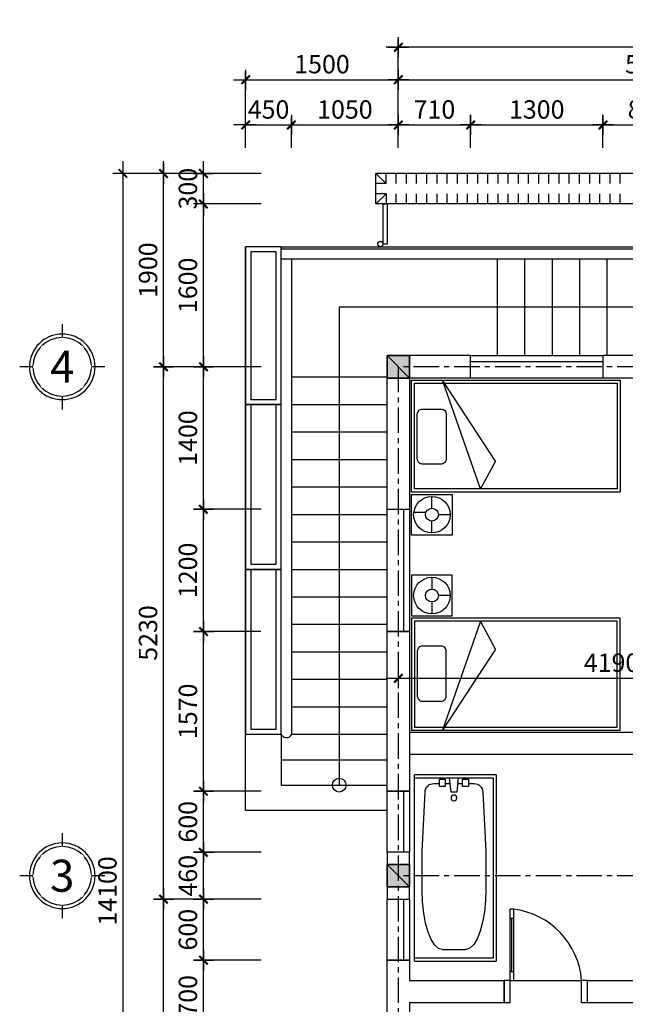
# Model space of a CAD drawing. Units: millimetres. Extents: x 1120217 to 1747643, y -830547 to -582871.
# Drawn here: x 1296365 to 1302315, y -677421 to -667747 of the extents above; entities that cross this region are included whole.
import ezdxf
from ezdxf.enums import TextEntityAlignment as Align

# ---------------------------------------------------------------- set-up
doc = ezdxf.new("R2010")
doc.units = ezdxf.units.MM
doc.header["$MEASUREMENT"] = 0
doc.linetypes.add('CENTER', pattern=[2, 1.25, -0.25, 0.25, -0.25])
doc.linetypes.add('DOT', pattern=[0.25, 0, -0.25])
doc.layers.get('Defpoints').update_dxf_attribs({"color": 197})
for name, color, linetype in [('Cua', 25, 'Continuous'), ('Dim', 250, 'Continuous'), ('DUONG BAO', 2, 'Continuous'), ('Kyhieu', 26, 'Continuous'), ('Manh', 251, 'Continuous'), ('Noithat', 165, 'Continuous'), ('Text', 33, 'Continuous'), ('Thay', 145, 'Continuous'), ('Truc', 249, 'Continuous'), ('TUONG', 2, 'Continuous'), ('Wall', 7, 'Continuous')]:
    doc.layers.add(name, color=color, linetype=linetype)
doc.styles.add('Dim', font='swissc.ttf')
doc.styles.add('VnArialH', font='txt')
doc.styles.add('VnavantHB', font='txt')
doc.dimstyles.new('100', dxfattribs={"dimtxt": 180, "dimasz": 120, "dimexe": 80, "dimexo": 150, "dimgap": 60, "dimtad": 1, "dimdec": 0, "dimzin": 0, "dimdsep": 46, "dimtxsty": 'Dim', "dimblk1": 'ARCHTICK', "dimblk2": 'ARCHTICK', "dimsah": 1, "dimcen": 5, "dimdle": 120, "dimclrd": 256, "dimclre": 256, "dimclrt": 33, "dimadec": 0, "dimazin": 0, "dimtfac": 1, "dimtdec": 0, "dimtix": 1, "dimtmove": 2, "dimatfit": 3, "dimldrblk": 'DOT', "dimfxl": 0, "dimtolj": 1, "dimtzin": 0, "dimlwd": -1, "dimlwe": -1, "dimarcsym": 0})

# ---------------------------------------------------------------- blocks, each defined once
blk = doc.blocks.new('A$C1F227E61')
at = {"layer": 'Noithat', "linetype": 'Continuous'}
for p, q in [((1700, 811.7), (-130, 811.7)), ((-130, 10), (-130, 811.7)), ((-101.7, 811.7, 510), (-101.7, 38.3, 510)), ((1671.7, 38.3, 510), (1671.7, 811.7, 510)), ((1700, 811.7), (1700, 10)), ((623.3, 736.7), (40, 708.3)), ((991.7, 736.7), (623.3, 736.7)), ((1005.8, 736.7), (991.7, 736.6)), ((1005.8, 736.7, 510), (991.7, 736.6, 510)), ((991.7, 736.6), (991.7, 736.6, 510)), ((1005.8, 736.7), (1005.8, 736.7, 510)), ((1119.1, 732.9), (1005.8, 736.7)), ((1119.1, 732.9, 510), (1005.8, 736.7, 510)), ((1119.1, 732.9), (1119.1, 732.9, 510)), ((1228.1, 721.6), (1119.1, 732.9)), ((1228.1, 721.6, 510), (1119.1, 732.9, 510)), ((1228.1, 721.6), (1228.1, 721.6, 510)), ((1328.5, 703.2), (1228.1, 721.6)), ((1328.5, 703.2, 510), (1228.1, 721.6, 510)), ((1328.5, 703.2), (1328.5, 703.2, 510)), ((1416.5, 678.6), (1328.5, 703.2)), ((1416.5, 678.6, 510), (1328.5, 703.2, 510)), ((1416.5, 678.6), (1416.5, 678.6, 510)), ((1488.8, 648.5), (1416.5, 678.6)), ((1488.8, 648.5, 510), (1416.5, 678.6, 510)), ((-45, 623.3), (-45, 566.7)), ((1488.8, 648.5), (1488.8, 648.5, 510)), ((1542.5, 614.2), (1488.8, 648.5)), ((1542.5, 614.2, 510), (1488.8, 648.5, 510)), ((1542.5, 614.2), (1542.5, 614.2, 510)), ((1575.5, 577), (1542.5, 614.2)), ((1575.5, 577, 510), (1542.5, 614.2, 510)), ((-87.5, 566.7, 510), (-87.5, 510, 510)), ((-16.7, 566.7, 510), (-87.5, 566.7, 510)), ((-87.5, 510, 510), (-16.7, 510, 510)), ((-45, 510), (-45, 461.8)), ((-16.7, 510, 510), (-16.7, 566.7, 510)), ((1575.5, 577), (1575.5, 577, 510)), ((1586.7, 538.3), (1575.5, 577)), ((1586.7, 538.3, 510), (1575.5, 577, 510)), ((1586.7, 538.3), (1586.7, 538.3, 510)), ((1586.7, 538.3), (1586.7, 311.7)), ((40, 453.3, 510), (-101.7, 467.5, 510)), ((-101.7, 382.5, 510), (40, 396.7, 510)), ((-45, 388.2), (-45, 340)), ((40, 396.7, 510), (40, 453.3, 510)), ((-87.5, 340, 510), (-87.5, 283.3, 510)), ((-16.7, 340, 510), (-87.5, 340, 510)), ((-16.7, 283.3, 510), (-16.7, 340, 510)), ((1572.6, 268.2), (1586.5, 306.8)), ((1572.6, 268.2, 510), (1586.5, 306.8, 510)), ((1586.5, 306.8), (1586.7, 311.7)), ((1586.5, 306.8, 510), (1586.7, 311.7, 510)), ((1586.5, 306.8), (1586.5, 306.8, 510)), ((1586.7, 311.7), (1586.7, 311.7, 510)), ((-87.5, 283.3, 510), (-16.7, 283.3, 510)), ((-45, 283.3), (-45, 226.7)), ((1406.4, 168), (1480.8, 197.5)), ((1406.4, 168, 510), (1480.8, 197.5, 510)), ((1480.8, 197.5), (1536.9, 231.3)), ((1480.8, 197.5, 510), (1536.9, 231.3, 510)), ((1480.8, 197.5), (1480.8, 197.5, 510)), ((1536.9, 231.3), (1572.6, 268.2)), ((1536.9, 231.3, 510), (1572.6, 268.2, 510)), ((1536.9, 231.3), (1536.9, 231.3, 510)), ((1572.6, 268.2), (1572.6, 268.2, 510)), ((40, 141.7), (623.3, 113.3)), ((623.3, 113.3), (991.7, 113.3)), ((991.7, 113.4), (1105.2, 116.3)), ((991.7, 113.4, 510), (1105.2, 116.3, 510)), ((991.7, 113.4), (991.7, 113.4, 510)), ((1105.2, 116.3), (1215, 126.6)), ((1105.2, 116.3, 510), (1215, 126.6, 510)), ((1105.2, 116.3), (1105.2, 116.3, 510)), ((1215, 126.6), (1316.7, 144.1)), ((1215, 126.6, 510), (1316.7, 144.1, 510)), ((1215, 126.6), (1215, 126.6, 510)), ((1316.7, 144.1), (1406.4, 168)), ((1316.7, 144.1, 510), (1406.4, 168, 510)), ((1316.7, 144.1), (1316.7, 144.1, 510)), ((1406.4, 168), (1406.4, 168, 510)), ((-130, 10), (1700, 10)), ((-101.7, 38.3, 510), (1671.7, 38.3, 510))]:
    blk.add_line(p, q, dxfattribs=at)
blk.add_circle((96.7, 425), 28.3, dxfattribs=at)
for centre, start, end in [((40, 623.3), 90, 180), ((40, 226.7), 180, 270)]:
    blk.add_arc(centre, 85, start, end, dxfattribs=at)
blk = doc.blocks.new('123')
for p, q in [((1306687.2, -672734.1), (1306747.2, -672734.1)), ((1306747.2, -672734.1), (1306747.2, -672954.1)), ((1307447.2, -672734.1), (1307507.2, -672734.1)), ((1307447.2, -672734.1), (1307447.2, -672954.1)), ((1306687.2, -672954.1), (1306747.2, -672954.1)), ((1307447.2, -672954.1), (1307416, -672954.1)), ((1307416, -673654.1), (1307416, -672954.1)), ((1307447.2, -672954.1), (1307507.2, -672954.1)), ((1307447.2, -672954.1), (1307447.2, -673654.1)), ((1307447.2, -673043), (1307416, -673043)), ((1307431.6, -673043), (1307431.6, -673565.1)), ((1307447.2, -673565.1), (1307416, -673565.1)), ((1307416, -673654.1), (1307447.2, -673654.1))]:
    blk.add_line(p, q)
at = {"linetype": 'Continuous'}
for p, q in [((1306687.2, -672734.1), (1306687.2, -672954.1)), ((1307507.2, -672734.1), (1307507.2, -672954.1))]:
    blk.add_line(p, q, dxfattribs=at)
blk.add_arc((1307506.4, -672898.2), 761.2, 184.20704, 263.18145)
blk = doc.blocks.new('_ArchTick')
at = {"color": 8}
for p, q in [((0, -0.82), (0, 0.82)), ((0.861, 0), (-0.861, 0))]:
    blk.add_line(p, q, dxfattribs=at)
at = {"color": 9, "linetype": 'ByBlock', "const_width": 0.17}
blk.add_lwpolyline([(-0.348, -0.348), (0.348, 0.349)], dxfattribs=at)
blk = doc.blocks.new('*D159')
at = {"layer": 'Defpoints', "color": 0, "transparency": 16777216}
for p in [(1298169.7, -672557.2), (1298887.9, -672557.2), (1298884.7, -673757.2)]:
    blk.add_point(p, dxfattribs=at)
at = {"layer": 'Dim', "transparency": 16777216}
for p, q in [((1298169.7, -673877.2), (1298169.7, -672437.2)), ((1298737.9, -672557.2), (1298089.7, -672557.2)), ((1298734.7, -673757.2), (1298089.7, -673757.2))]:
    blk.add_line(p, q, dxfattribs=at)
at = {"layer": 'Dim', "transparency": 16777216, "xscale": 120, "yscale": 120, "zscale": 120}
for p, rotation in [((1298169.7, -672557.2), 90), ((1298169.7, -673757.2), 270)]:
    blk.add_blockref('_ArchTick', p, dxfattribs=dict(at, rotation=rotation))
at = {"layer": 'Dim', "color": 33, "transparency": 16777216, "insert": (1298017.2, -673157.2), "char_height": 180, "attachment_point": 5, "rotation": 90, "style": 'Dim'}
blk.add_mtext('\\A1;1200', dxfattribs=at)
blk = doc.blocks.new('_Dot')
at = {"color": 0, "linetype": 'ByBlock', "lineweight": -2}
blk.add_line((-0.5, 0), (-1, 0), dxfattribs=at)
at = {"color": 0, "linetype": 'ByBlock', "const_width": 0.5}
blk.add_lwpolyline([(-0.25, 0, 1), (0.25, 0, 1)], format="xyb", close=True, dxfattribs=at)
blk = doc.blocks.new('*D160')
at = {"layer": 'Defpoints', "color": 0, "transparency": 16777216}
for p in [(1298169.7, -671157.2), (1298887.9, -671157.2), (1298887.9, -672557.2)]:
    blk.add_point(p, dxfattribs=at)
at = {"layer": 'Dim', "transparency": 16777216}
for p, q in [((1298169.7, -672677.2), (1298169.7, -671037.2)), ((1298737.9, -671157.2), (1298089.7, -671157.2)), ((1298737.9, -672557.2), (1298089.7, -672557.2))]:
    blk.add_line(p, q, dxfattribs=at)
at = {"layer": 'Dim', "transparency": 16777216, "xscale": 120, "yscale": 120, "zscale": 120}
for p, rotation in [((1298169.7, -671157.2), 90), ((1298169.7, -672557.2), 270)]:
    blk.add_blockref('_ArchTick', p, dxfattribs=dict(at, rotation=rotation))
at = {"layer": 'Dim', "color": 33, "transparency": 16777216, "insert": (1298017.3, -671857.2), "char_height": 180, "attachment_point": 5, "rotation": 90, "style": 'Dim'}
blk.add_mtext('\\A1;1400', dxfattribs=at)
blk = doc.blocks.new('*D161')
at = {"layer": 'Defpoints', "color": 0, "transparency": 16777216}
for p in [(1298169.7, -669557.2), (1298887.9, -669557.2), (1298887.9, -671157.2)]:
    blk.add_point(p, dxfattribs=at)
at = {"layer": 'Dim', "transparency": 16777216}
for p, q in [((1298169.7, -671277.2), (1298169.7, -669437.2)), ((1298737.9, -669557.2), (1298089.7, -669557.2)), ((1298737.9, -671157.2), (1298089.7, -671157.2))]:
    blk.add_line(p, q, dxfattribs=at)
at = {"layer": 'Dim', "transparency": 16777216, "xscale": 120, "yscale": 120, "zscale": 120}
for p, rotation in [((1298169.7, -669557.2), 90), ((1298169.7, -671157.2), 270)]:
    blk.add_blockref('_ArchTick', p, dxfattribs=dict(at, rotation=rotation))
at = {"layer": 'Dim', "color": 33, "transparency": 16777216, "insert": (1298017.3, -670357.2), "char_height": 180, "attachment_point": 5, "rotation": 90, "style": 'Dim'}
blk.add_mtext('\\A1;1600', dxfattribs=at)
blk = doc.blocks.new('*D162')
at = {"layer": 'Defpoints', "color": 0, "transparency": 16777216}
for p in [(1298169.7, -669257.2), (1298887.9, -669257.2), (1298887.9, -669557.2)]:
    blk.add_point(p, dxfattribs=at)
at = {"layer": 'Dim', "transparency": 16777216}
for p, q in [((1298169.7, -669257.2), (1298169.7, -669137.2)), ((1298737.9, -669257.2), (1298089.7, -669257.2)), ((1298169.7, -669557.2), (1298169.7, -669257.2)), ((1298737.9, -669557.2), (1298089.7, -669557.2)), ((1298169.7, -669557.2), (1298169.7, -669677.2))]:
    blk.add_line(p, q, dxfattribs=at)
at = {"layer": 'Dim', "transparency": 16777216, "xscale": 120, "yscale": 120, "zscale": 120}
for p, rotation in [((1298169.7, -669257.2), 270), ((1298169.7, -669557.2), 90)]:
    blk.add_blockref('_ArchTick', p, dxfattribs=dict(at, rotation=rotation))
at = {"layer": 'Dim', "color": 33, "transparency": 16777216, "insert": (1298017.4, -669407.2), "char_height": 180, "attachment_point": 5, "rotation": 90, "style": 'Dim'}
blk.add_mtext('\\A1;300', dxfattribs=at)
blk = doc.blocks.new('*D164')
at = {"layer": 'Defpoints', "color": 0, "transparency": 16777216}
for p in [(1297778.2, -676387.2), (1298887.9, -676387.2), (1298887.9, -681157.2)]:
    blk.add_point(p, dxfattribs=at)
at = {"layer": 'Dim', "transparency": 16777216}
for p, q in [((1297778.2, -681277.2), (1297778.2, -676267.2)), ((1298737.9, -676387.2), (1297698.2, -676387.2)), ((1298737.9, -681157.2), (1297698.2, -681157.2))]:
    blk.add_line(p, q, dxfattribs=at)
at = {"layer": 'Dim', "transparency": 16777216, "xscale": 120, "yscale": 120, "zscale": 120}
for p, rotation in [((1297778.2, -676387.2), 90), ((1297778.2, -681157.2), 270)]:
    blk.add_blockref('_ArchTick', p, dxfattribs=dict(at, rotation=rotation))
at = {"layer": 'Dim', "color": 33, "transparency": 16777216, "insert": (1297625.9, -678772.2), "char_height": 180, "attachment_point": 5, "rotation": 90, "style": 'Dim'}
blk.add_mtext('\\A1;4770', dxfattribs=at)
blk = doc.blocks.new('*D165')
at = {"layer": 'Defpoints', "color": 0, "transparency": 16777216}
for p in [(1297778.2, -671157.2), (1298887.9, -671157.2), (1298887.9, -676387.2)]:
    blk.add_point(p, dxfattribs=at)
at = {"layer": 'Dim', "transparency": 16777216}
for p, q in [((1297778.2, -676507.2), (1297778.2, -671037.2)), ((1298737.9, -671157.2), (1297698.2, -671157.2)), ((1298737.9, -676387.2), (1297698.2, -676387.2))]:
    blk.add_line(p, q, dxfattribs=at)
at = {"layer": 'Dim', "transparency": 16777216, "xscale": 120, "yscale": 120, "zscale": 120}
for p, rotation in [((1297778.2, -671157.2), 90), ((1297778.2, -676387.2), 270)]:
    blk.add_blockref('_ArchTick', p, dxfattribs=dict(at, rotation=rotation))
at = {"layer": 'Dim', "color": 33, "transparency": 16777216, "insert": (1297625.7, -673772.2), "char_height": 180, "attachment_point": 5, "rotation": 90, "style": 'Dim'}
blk.add_mtext('\\A1;5230', dxfattribs=at)
blk = doc.blocks.new('*D166')
at = {"layer": 'Defpoints', "color": 0, "transparency": 16777216}
for p in [(1297778.2, -669257.2), (1298887.9, -669257.2), (1298887.9, -671157.2)]:
    blk.add_point(p, dxfattribs=at)
at = {"layer": 'Dim', "transparency": 16777216}
for p, q in [((1297778.2, -671277.2), (1297778.2, -669137.2)), ((1298737.9, -669257.2), (1297698.2, -669257.2)), ((1298737.9, -671157.2), (1297698.2, -671157.2))]:
    blk.add_line(p, q, dxfattribs=at)
at = {"layer": 'Dim', "transparency": 16777216, "xscale": 120, "yscale": 120, "zscale": 120}
for p, rotation in [((1297778.2, -669257.2), 90), ((1297778.2, -671157.2), 270)]:
    blk.add_blockref('_ArchTick', p, dxfattribs=dict(at, rotation=rotation))
at = {"layer": 'Dim', "color": 33, "transparency": 16777216, "insert": (1297625.8, -670207.2), "char_height": 180, "attachment_point": 5, "rotation": 90, "style": 'Dim'}
blk.add_mtext('\\A1;1900', dxfattribs=at)
blk = doc.blocks.new('*D167')
at = {"layer": 'Defpoints', "color": 0, "transparency": 16777216}
for p in [(1298887.9, -669257.2), (1297379.2, -683357.2), (1298887.9, -683357.2)]:
    blk.add_point(p, dxfattribs=at)
at = {"layer": 'Dim', "transparency": 16777216}
for p, q in [((1297379.2, -669137.2), (1297379.2, -683477.2)), ((1298737.9, -669257.2), (1297299.2, -669257.2)), ((1298737.9, -683357.2), (1297299.2, -683357.2))]:
    blk.add_line(p, q, dxfattribs=at)
at = {"layer": 'Dim', "transparency": 16777216, "xscale": 120, "yscale": 120, "zscale": 120}
for p, rotation in [((1297379.2, -669257.2), 90), ((1297379.2, -683357.2), 270)]:
    blk.add_blockref('_ArchTick', p, dxfattribs=dict(at, rotation=rotation))
at = {"layer": 'Dim', "color": 33, "transparency": 16777216, "insert": (1297226.8, -676307.2), "char_height": 180, "attachment_point": 5, "rotation": 90, "style": 'Dim'}
blk.add_mtext('\\A1;14100', dxfattribs=at)
blk = doc.blocks.new('*D171')
at = {"layer": 'Defpoints', "color": 0, "transparency": 16777216}
for p in [(1298169.7, -676987.2), (1298887.9, -676987.2), (1298887.9, -677687.2)]:
    blk.add_point(p, dxfattribs=at)
at = {"layer": 'Dim', "transparency": 16777216}
for p, q in [((1298169.7, -677807.2), (1298169.7, -676867.2)), ((1298737.9, -676987.2), (1298089.7, -676987.2)), ((1298737.9, -677687.2), (1298089.7, -677687.2))]:
    blk.add_line(p, q, dxfattribs=at)
at = {"layer": 'Dim', "transparency": 16777216, "xscale": 120, "yscale": 120, "zscale": 120}
for p, rotation in [((1298169.7, -676987.2), 90), ((1298169.7, -677687.2), 270)]:
    blk.add_blockref('_ArchTick', p, dxfattribs=dict(at, rotation=rotation))
at = {"layer": 'Dim', "color": 33, "transparency": 16777216, "insert": (1298017.4, -677337.2), "char_height": 180, "attachment_point": 5, "rotation": 90, "style": 'Dim'}
blk.add_mtext('\\A1;700', dxfattribs=at)
blk = doc.blocks.new('*D172')
at = {"layer": 'Defpoints', "color": 0, "transparency": 16777216}
for p in [(1298169.7, -676387.2), (1298887.9, -676387.2), (1298887.9, -676987.2)]:
    blk.add_point(p, dxfattribs=at)
at = {"layer": 'Dim', "transparency": 16777216}
for p, q in [((1298169.7, -677107.2), (1298169.7, -676267.2)), ((1298737.9, -676387.2), (1298089.7, -676387.2)), ((1298737.9, -676987.2), (1298089.7, -676987.2))]:
    blk.add_line(p, q, dxfattribs=at)
at = {"layer": 'Dim', "transparency": 16777216, "xscale": 120, "yscale": 120, "zscale": 120}
for p, rotation in [((1298169.7, -676387.2), 90), ((1298169.7, -676987.2), 270)]:
    blk.add_blockref('_ArchTick', p, dxfattribs=dict(at, rotation=rotation))
at = {"layer": 'Dim', "color": 33, "transparency": 16777216, "insert": (1298017.3, -676687.2), "char_height": 180, "attachment_point": 5, "rotation": 90, "style": 'Dim'}
blk.add_mtext('\\A1;600', dxfattribs=at)
blk = doc.blocks.new('*D173')
at = {"layer": 'Defpoints', "color": 0, "transparency": 16777216}
for p in [(1298169.7, -675927.2), (1298887.9, -675927.2), (1298887.9, -676387.2)]:
    blk.add_point(p, dxfattribs=at)
at = {"layer": 'Dim', "transparency": 16777216}
for p, q in [((1298169.7, -676507.2), (1298169.7, -675807.2)), ((1298737.9, -675927.2), (1298089.7, -675927.2)), ((1298737.9, -676387.2), (1298089.7, -676387.2))]:
    blk.add_line(p, q, dxfattribs=at)
at = {"layer": 'Dim', "transparency": 16777216, "xscale": 120, "yscale": 120, "zscale": 120}
for p, rotation in [((1298169.7, -675927.2), 90), ((1298169.7, -676387.2), 270)]:
    blk.add_blockref('_ArchTick', p, dxfattribs=dict(at, rotation=rotation))
at = {"layer": 'Dim', "color": 33, "transparency": 16777216, "insert": (1298017.3, -676157.2), "char_height": 180, "attachment_point": 5, "rotation": 90, "style": 'Dim'}
blk.add_mtext('\\A1;460', dxfattribs=at)
blk = doc.blocks.new('*D174')
at = {"layer": 'Defpoints', "color": 0, "transparency": 16777216}
for p in [(1298169.7, -675327.2), (1298887.9, -675327.2), (1298887.9, -675927.2)]:
    blk.add_point(p, dxfattribs=at)
at = {"layer": 'Dim', "transparency": 16777216}
for p, q in [((1298169.7, -676047.2), (1298169.7, -675207.2)), ((1298737.9, -675327.2), (1298089.7, -675327.2)), ((1298737.9, -675927.2), (1298089.7, -675927.2))]:
    blk.add_line(p, q, dxfattribs=at)
at = {"layer": 'Dim', "transparency": 16777216, "xscale": 120, "yscale": 120, "zscale": 120}
for p, rotation in [((1298169.7, -675327.2), 90), ((1298169.7, -675927.2), 270)]:
    blk.add_blockref('_ArchTick', p, dxfattribs=dict(at, rotation=rotation))
at = {"layer": 'Dim', "color": 33, "transparency": 16777216, "insert": (1298017.3, -675627.2), "char_height": 180, "attachment_point": 5, "rotation": 90, "style": 'Dim'}
blk.add_mtext('\\A1;600', dxfattribs=at)
blk = doc.blocks.new('*D175')
at = {"layer": 'Defpoints', "color": 0, "transparency": 16777216}
for p in [(1298169.7, -673757.2), (1298884.7, -673757.2), (1298887.9, -675327.2)]:
    blk.add_point(p, dxfattribs=at)
at = {"layer": 'Dim', "transparency": 16777216}
for p, q in [((1298169.7, -675447.2), (1298169.7, -673637.2)), ((1298734.7, -673757.2), (1298089.7, -673757.2)), ((1298737.9, -675327.2), (1298089.7, -675327.2))]:
    blk.add_line(p, q, dxfattribs=at)
at = {"layer": 'Dim', "transparency": 16777216, "xscale": 120, "yscale": 120, "zscale": 120}
for p, rotation in [((1298169.7, -673757.2), 90), ((1298169.7, -675327.2), 270)]:
    blk.add_blockref('_ArchTick', p, dxfattribs=dict(at, rotation=rotation))
at = {"layer": 'Dim', "color": 33, "transparency": 16777216, "insert": (1298017.3, -674542.2), "char_height": 180, "attachment_point": 5, "rotation": 90, "style": 'Dim'}
blk.add_mtext('\\A1;1570', dxfattribs=at)
blk = doc.blocks.new('*D181')
at = {"layer": 'Defpoints', "color": 0, "transparency": 16777216}
for p in [(1299034.7, -668781.2), (1298584.7, -669154.7), (1299034.7, -669154.7)]:
    blk.add_point(p, dxfattribs=at)
at = {"layer": 'Dim', "transparency": 16777216}
for p, q in [((1298584.7, -669004.7), (1298584.7, -668701.2)), ((1299034.7, -669004.7), (1299034.7, -668701.2)), ((1298584.7, -668781.2), (1298464.7, -668781.2)), ((1298584.7, -668781.2), (1299034.7, -668781.2)), ((1299034.7, -668781.2), (1299154.7, -668781.2))]:
    blk.add_line(p, q, dxfattribs=at)
at = {"layer": 'Dim', "transparency": 16777216, "xscale": 120, "yscale": 120, "zscale": 120}
blk.add_blockref('_ArchTick', (1298584.7, -668781.2), dxfattribs=at)
at = {"layer": 'Dim', "transparency": 16777216, "xscale": 120, "yscale": 120, "zscale": 120, "rotation": 180}
blk.add_blockref('_ArchTick', (1299034.7, -668781.2), dxfattribs=at)
at = {"layer": 'Dim', "color": 33, "transparency": 16777216, "insert": (1298809.7, -668629), "char_height": 180, "attachment_point": 5, "style": 'Dim'}
blk.add_mtext('\\A1;450', dxfattribs=at)
blk = doc.blocks.new('*D182')
at = {"layer": 'Defpoints', "color": 0, "transparency": 16777216}
for p in [(1300084.7, -668781.2), (1299034.7, -669154.7), (1300084.7, -669154.7)]:
    blk.add_point(p, dxfattribs=at)
at = {"layer": 'Dim', "transparency": 16777216}
for p, q in [((1299034.7, -669004.7), (1299034.7, -668701.2)), ((1300084.7, -669004.7), (1300084.7, -668701.2)), ((1298914.7, -668781.2), (1300204.7, -668781.2))]:
    blk.add_line(p, q, dxfattribs=at)
at = {"layer": 'Dim', "transparency": 16777216, "xscale": 120, "yscale": 120, "zscale": 120, "rotation": 180}
blk.add_blockref('_ArchTick', (1299034.7, -668781.2), dxfattribs=at)
at = {"layer": 'Dim', "transparency": 16777216, "xscale": 120, "yscale": 120, "zscale": 120}
blk.add_blockref('_ArchTick', (1300084.7, -668781.2), dxfattribs=at)
at = {"layer": 'Dim', "color": 33, "transparency": 16777216, "insert": (1299559.7, -668628.8), "char_height": 180, "attachment_point": 5, "style": 'Dim'}
blk.add_mtext('\\A1;1050', dxfattribs=at)
blk = doc.blocks.new('*D183')
at = {"layer": 'Defpoints', "color": 0, "transparency": 16777216}
for p in [(1300794.7, -668781.2), (1300084.7, -669154.7), (1300794.7, -669154.7)]:
    blk.add_point(p, dxfattribs=at)
at = {"layer": 'Dim', "transparency": 16777216}
for p, q in [((1300084.7, -669004.7), (1300084.7, -668701.2)), ((1300794.7, -669004.7), (1300794.7, -668701.2)), ((1299964.7, -668781.2), (1300914.7, -668781.2))]:
    blk.add_line(p, q, dxfattribs=at)
at = {"layer": 'Dim', "transparency": 16777216, "xscale": 120, "yscale": 120, "zscale": 120, "rotation": 180}
blk.add_blockref('_ArchTick', (1300084.7, -668781.2), dxfattribs=at)
at = {"layer": 'Dim', "transparency": 16777216, "xscale": 120, "yscale": 120, "zscale": 120}
blk.add_blockref('_ArchTick', (1300794.7, -668781.2), dxfattribs=at)
at = {"layer": 'Dim', "color": 33, "transparency": 16777216, "insert": (1300439.7, -668628.8), "char_height": 180, "attachment_point": 5, "style": 'Dim'}
blk.add_mtext('\\A1;710', dxfattribs=at)
blk = doc.blocks.new('*D184')
at = {"layer": 'Defpoints', "color": 0, "transparency": 16777216}
for p in [(1302989.7, -668781.2), (1302094.7, -669154.7), (1302989.7, -669154.7)]:
    blk.add_point(p, dxfattribs=at)
at = {"layer": 'Dim', "transparency": 16777216}
for p, q in [((1302094.7, -669004.7), (1302094.7, -668701.2)), ((1302989.7, -669004.7), (1302989.7, -668701.2)), ((1301974.7, -668781.2), (1303109.7, -668781.2))]:
    blk.add_line(p, q, dxfattribs=at)
at = {"layer": 'Dim', "transparency": 16777216, "xscale": 120, "yscale": 120, "zscale": 120, "rotation": 180}
blk.add_blockref('_ArchTick', (1302094.7, -668781.2), dxfattribs=at)
at = {"layer": 'Dim', "transparency": 16777216, "xscale": 120, "yscale": 120, "zscale": 120}
blk.add_blockref('_ArchTick', (1302989.7, -668781.2), dxfattribs=at)
at = {"layer": 'Dim', "color": 33, "transparency": 16777216, "insert": (1302542.2, -668628.8), "char_height": 180, "attachment_point": 5, "style": 'Dim'}
blk.add_mtext('\\A1;895', dxfattribs=at)
blk = doc.blocks.new('*D177')
at = {"layer": 'Defpoints', "color": 0, "transparency": 16777216}
for p in [(1300084.7, -668336.4), (1298584.7, -669154.7), (1300084.7, -669154.7)]:
    blk.add_point(p, dxfattribs=at)
at = {"layer": 'Dim', "transparency": 16777216}
for p, q in [((1298584.7, -669004.7), (1298584.7, -668256.4)), ((1300084.7, -669004.7), (1300084.7, -668256.4)), ((1298464.7, -668336.4), (1300204.7, -668336.4))]:
    blk.add_line(p, q, dxfattribs=at)
at = {"layer": 'Dim', "transparency": 16777216, "xscale": 120, "yscale": 120, "zscale": 120, "rotation": 180}
blk.add_blockref('_ArchTick', (1298584.7, -668336.4), dxfattribs=at)
at = {"layer": 'Dim', "transparency": 16777216, "xscale": 120, "yscale": 120, "zscale": 120}
blk.add_blockref('_ArchTick', (1300084.7, -668336.4), dxfattribs=at)
at = {"layer": 'Dim', "color": 33, "transparency": 16777216, "insert": (1299334.7, -668184), "char_height": 180, "attachment_point": 5, "style": 'Dim'}
blk.add_mtext('\\A1;1500', dxfattribs=at)
blk = doc.blocks.new('*D178')
at = {"layer": 'Defpoints', "color": 0, "transparency": 16777216}
for p in [(1305084.7, -668336.4), (1300084.7, -669154.7), (1305084.7, -669154.7)]:
    blk.add_point(p, dxfattribs=at)
at = {"layer": 'Dim', "transparency": 16777216}
for p, q in [((1300084.7, -669004.7), (1300084.7, -668256.4)), ((1305084.7, -669004.7), (1305084.7, -668256.4)), ((1299964.7, -668336.4), (1305204.7, -668336.4))]:
    blk.add_line(p, q, dxfattribs=at)
at = {"layer": 'Dim', "transparency": 16777216, "xscale": 120, "yscale": 120, "zscale": 120, "rotation": 180}
blk.add_blockref('_ArchTick', (1300084.7, -668336.4), dxfattribs=at)
at = {"layer": 'Dim', "transparency": 16777216, "xscale": 120, "yscale": 120, "zscale": 120}
blk.add_blockref('_ArchTick', (1305084.7, -668336.4), dxfattribs=at)
at = {"layer": 'Dim', "color": 33, "transparency": 16777216, "insert": (1302584.7, -668184.1), "char_height": 180, "attachment_point": 5, "style": 'Dim'}
blk.add_mtext('\\A1;5000', dxfattribs=at)
blk = doc.blocks.new('*D180')
at = {"layer": 'Defpoints', "color": 0, "transparency": 16777216}
for p in [(1300084.7, -668017.3), (1300084.7, -669154.7), (1310084.7, -669154.7)]:
    blk.add_point(p, dxfattribs=at)
at = {"layer": 'Dim', "transparency": 16777216}
for p, q in [((1300084.7, -669004.7), (1300084.7, -667937.3)), ((1310084.7, -669004.7), (1310084.7, -667937.3)), ((1310204.7, -668017.3), (1299964.7, -668017.3))]:
    blk.add_line(p, q, dxfattribs=at)
at = {"layer": 'Dim', "transparency": 16777216, "xscale": 120, "yscale": 120, "zscale": 120, "rotation": 180}
blk.add_blockref('_ArchTick', (1300084.7, -668017.3), dxfattribs=at)
at = {"layer": 'Dim', "transparency": 16777216, "xscale": 120, "yscale": 120, "zscale": 120}
blk.add_blockref('_ArchTick', (1310084.7, -668017.3), dxfattribs=at)
at = {"layer": 'Dim', "color": 33, "transparency": 16777216, "insert": (1305084.7, -667864.9), "char_height": 180, "attachment_point": 5, "style": 'Dim'}
blk.add_mtext('\\A1;10000', dxfattribs=at)
blk = doc.blocks.new('*D191')
at = {"layer": 'Defpoints', "color": 0, "transparency": 16777216}
for p in [(1302094.7, -668781.2), (1300794.7, -669154.7), (1302094.7, -669154.7)]:
    blk.add_point(p, dxfattribs=at)
at = {"layer": 'Dim', "transparency": 16777216}
for p, q in [((1300794.7, -669004.7), (1300794.7, -668701.2)), ((1302094.7, -669004.7), (1302094.7, -668701.2)), ((1300674.7, -668781.2), (1302214.7, -668781.2))]:
    blk.add_line(p, q, dxfattribs=at)
at = {"layer": 'Dim', "transparency": 16777216, "xscale": 120, "yscale": 120, "zscale": 120, "rotation": 180}
blk.add_blockref('_ArchTick', (1300794.7, -668781.2), dxfattribs=at)
at = {"layer": 'Dim', "transparency": 16777216, "xscale": 120, "yscale": 120, "zscale": 120}
blk.add_blockref('_ArchTick', (1302094.7, -668781.2), dxfattribs=at)
at = {"layer": 'Dim', "color": 33, "transparency": 16777216, "insert": (1301444.7, -668628.8), "char_height": 180, "attachment_point": 5, "style": 'Dim'}
blk.add_mtext('\\A1;1300', dxfattribs=at)
blk = doc.blocks.new('*D203')
at = {"layer": 'Defpoints', "color": 0, "transparency": 16777216}
for p in [(1304274.7, -673872.2), (1300084.7, -673891.6), (1304274.7, -674217)]:
    blk.add_point(p, dxfattribs=at)
at = {"layer": 'Dim', "transparency": 16777216}
for p, q in [((1300084.7, -674041.6), (1300084.7, -674297)), ((1304274.7, -674022.2), (1304274.7, -674297)), ((1299964.7, -674217), (1304394.7, -674217))]:
    blk.add_line(p, q, dxfattribs=at)
at = {"layer": 'Dim', "transparency": 16777216, "xscale": 120, "yscale": 120, "zscale": 120, "rotation": 180}
blk.add_blockref('_ArchTick', (1300084.7, -674217), dxfattribs=at)
at = {"layer": 'Dim', "transparency": 16777216, "xscale": 120, "yscale": 120, "zscale": 120}
blk.add_blockref('_ArchTick', (1304274.7, -674217), dxfattribs=at)
at = {"layer": 'Dim', "color": 33, "transparency": 16777216, "insert": (1302179.7, -674064.6), "char_height": 180, "attachment_point": 5, "style": 'Dim'}
blk.add_mtext('\\A1;4190', dxfattribs=at)
blk = doc.blocks.new('dautruc')
at = {"layer": 'Manh'}
blk.add_circle((0, 516), 359, dxfattribs=at)
at = {"layer": 'Thay'}
for p, q in [((0, 837), (0, 981)), ((-321, 516), (-466, 516)), ((466, 516), (321, 516)), ((0, 50), (0, 195))]:
    blk.add_line(p, q, dxfattribs=at)
blk.add_circle((0, 516), 321, dxfattribs=at)
blk = doc.blocks.new('truc')
at = {"layer": 'Text', "xscale": 1.059224304698669, "yscale": 1.059224304698669, "zscale": 1.059224304698669}
blk.add_blockref('dautruc', (0, -546), dxfattribs=at)
at = {"linetype": 'DOT', "ltscale": 50}
blk.add_wipeout([(0, 340), (-241, 241), (-340, 0), (-241, -241), (0, -340), (241, -241), (340, 0), (241, 241)], dxfattribs=at).dxf.layer = 'Defpoints'
at = {"style": 'VnArialH', "flags": 4}
blk.add_attdef('1', text='', height=477, dxfattribs=at).set_placement((0, 0), align=Align.MIDDLE)

msp = doc.modelspace()

# ---------------------------------------------------------------- hatches: boundary and pattern name
at = {"layer": 'Wall'}
for points in [[(1299974.7, -671047.2), (1299974.7, -671267.2), (1300194.7, -671267.2), (1300194.7, -671047.2)], [(1299974.7, -676047.2), (1299974.7, -676267.2), (1300194.7, -676267.2), (1300194.7, -676047.2)]]:
    msp.add_hatch(color=256, dxfattribs=at).paths.add_polyline_path(points)

# ---------------------------------------------------------------- linework, layer by layer
at = {"layer": 'Cua'}
for points in [[(1302094.7, -671047.2), (1302094.7, -671267.2), (1300794.7, -671267.2), (1300794.7, -671047.2)], [(1300194.7, -673757.2), (1299974.7, -673757.2), (1299974.7, -672557.2), (1300194.7, -672557.2)], [(1300194.7, -675927.2), (1299974.7, -675927.2), (1299974.7, -675327.2), (1300194.7, -675327.2)], [(1300194.7, -676987.2), (1299974.7, -676987.2), (1299974.7, -676387.2), (1300194.7, -676387.2)]]:
    msp.add_lwpolyline(points, close=True, dxfattribs=at)
for points in [[(1300794.7, -671105), (1302094.7, -671105)], [(1300136.9, -672557.2), (1300136.9, -673757.2)], [(1300136.9, -675327.2), (1300136.9, -675927.2)], [(1300136.9, -676387.2), (1300136.9, -676987.2)]]:
    msp.add_lwpolyline(points, dxfattribs=at)
at = {"layer": 'DUONG BAO', "color": 2, "lineweight": -3, "ltscale": 300}
for points in [[(1299974.7, -671047.2), (1300194.7, -671047.2), (1300194.7, -671267.2), (1299974.7, -671267.2)], [(1299974.7, -676047.2), (1300194.7, -676047.2), (1300194.7, -676267.2), (1299974.7, -676267.2)]]:
    msp.add_lwpolyline(points, close=True, dxfattribs=at)
at = {"layer": 'Kyhieu'}
msp.add_lwpolyline([(1302674.7, -670572.4), (1299504.7, -670572.4), (1299504.7, -675267.2)], dxfattribs=at)
at = {"layer": 'Manh'}
msp.add_lwpolyline([(1301184.7, -677186.2), (1301884.7, -677186.2)], dxfattribs=at)
at = {"layer": 'Noithat'}
for p, q in [((1301040.9, -672084.1), (1300518.4, -671287.2)), ((1300890.5, -672357.2), (1300518.4, -671287.2)), ((1301040.9, -672084.1), (1300890.5, -672357.2)), ((1300414.7, -672547.6), (1300414.7, -672431.1)), ((1300351.6, -672590.2), (1300235.2, -672590.2)), ((1300594.3, -672610.2), (1300477.8, -672610.2)), ((1300414.7, -672789.8), (1300414.7, -672673.3)), ((1300414.7, -673224.6), (1300414.7, -673341.1)), ((1300414.7, -673466.9), (1300414.7, -673583.3)), ((1300594.3, -673404.2), (1300477.8, -673404.2)), ((1300890.5, -673657.2), (1300518.4, -674727.2)), ((1301040.9, -673930.4), (1300890.5, -673657.2)), ((1301040.9, -673930.4), (1300518.4, -674727.2))]:
    msp.add_line(p, q, dxfattribs=at)
for points in [[(1300214.7, -671287.2), (1302264.7, -671287.2), (1302264.7, -672387.2), (1300214.7, -672387.2)], [(1300244.7, -671317.2), (1302234.7, -671317.2), (1302234.7, -672357.2), (1300244.7, -672357.2)], [(1300214.7, -672410.2), (1300614.7, -672410.2), (1300614.7, -672810.2), (1300214.7, -672810.2)], [(1300214.7, -673604.2), (1300614.7, -673604.2), (1300614.7, -673204.2), (1300214.7, -673204.2)], [(1300214.7, -674727.2), (1302264.7, -674727.2), (1302264.7, -673627.2), (1300214.7, -673627.2)], [(1300244.7, -674697.2), (1302234.7, -674697.2), (1302234.7, -673657.2), (1300244.7, -673657.2)]]:
    msp.add_lwpolyline(points, close=True, dxfattribs=at)
for points in [[(1300555, -671622.4), (1300555, -672062.8, -0.414214), (1300505, -672112.8), (1300321.2, -672112.8, -0.414214), (1300271.2, -672062.8), (1300271.2, -671622.4, -0.414214), (1300321.2, -671572.4), (1300505, -671572.4, -0.414214)], [(1300555, -674392), (1300555, -673951.6, 0.414214), (1300505, -673901.6), (1300321.2, -673901.6, 0.414214), (1300271.2, -673951.6), (1300271.2, -674392, 0.414214), (1300321.2, -674442), (1300505, -674442, 0.414214)]]:
    msp.add_lwpolyline(points, format="xyb", close=True, dxfattribs=at)
for centre, radius in [((1300414.7, -672610.2), 179.6), ((1300414.7, -672610.2), 63.1), ((1300414.7, -673404.2), 179.6), ((1300414.7, -673404.2), 63.1)]:
    msp.add_circle(centre, radius, dxfattribs=at)
at = {"layer": 'Thay', "linetype": 'ByBlock', "ltscale": 2000}
for points in [[(1303064.7, -669257.2), (1299864.7, -669257.2)], [(1299864.7, -669557.2), (1299864.7, -669257.2)], [(1299964.7, -669357.2), (1299864.7, -669257.2)], [(1299964.7, -669357.2), (1299964.7, -669257.2)], [(1300064.7, -669357.2), (1300064.7, -669257.2)], [(1300164.7, -669357.2), (1300164.7, -669257.2)], [(1300264.7, -669357.2), (1300264.7, -669257.2)], [(1300364.7, -669357.2), (1300364.7, -669257.2)], [(1300464.7, -669357.2), (1300464.7, -669257.2)], [(1300564.7, -669357.2), (1300564.7, -669257.2)], [(1300664.7, -669357.2), (1300664.7, -669257.2)], [(1300764.7, -669357.2), (1300764.7, -669257.2)], [(1300864.7, -669357.2), (1300864.7, -669257.2)], [(1300964.7, -669357.2), (1300964.7, -669257.2)], [(1301064.7, -669357.2), (1301064.7, -669257.2)], [(1301164.7, -669357.2), (1301164.7, -669257.2)], [(1301264.7, -669357.2), (1301264.7, -669257.2)], [(1301364.7, -669357.2), (1301364.7, -669257.2)], [(1301464.7, -669357.2), (1301464.7, -669257.2)], [(1301564.7, -669357.2), (1301564.7, -669257.2)], [(1301664.7, -669357.2), (1301664.7, -669257.2)], [(1301764.7, -669357.2), (1301764.7, -669257.2)], [(1301864.7, -669357.2), (1301864.7, -669257.2)], [(1301964.7, -669357.2), (1301964.7, -669257.2)], [(1302064.7, -669357.2), (1302064.7, -669257.2)], [(1302164.7, -669357.2), (1302164.7, -669257.2)], [(1302264.7, -669357.2), (1302264.7, -669257.2)], [(1299964.7, -669357.2), (1299864.7, -669357.2)], [(1299964.7, -669457.2), (1299864.7, -669457.2)], [(1299964.7, -669457.2), (1299864.7, -669557.2)], [(1299964.7, -669457.2), (1299964.7, -669557.2)], [(1300064.7, -669557.2), (1300064.7, -669457.2)], [(1300164.7, -669557.2), (1300164.7, -669457.2)], [(1299974.7, -669557.2), (1299974.7, -669951.6), (1299934.7, -669951.6), (1299934.7, -669557.2), (1299974.7, -669557.2)]]:
    msp.add_lwpolyline(points, dxfattribs=at)
at = {"layer": 'Thay'}
for points in [[(1300264.7, -669557.2), (1300264.7, -669457.2)], [(1300364.7, -669557.2), (1300364.7, -669457.2)], [(1300464.7, -669557.2), (1300464.7, -669457.2)], [(1300564.7, -669557.2), (1300564.7, -669457.2)], [(1300664.7, -669557.2), (1300664.7, -669457.2)], [(1300764.7, -669557.2), (1300764.7, -669457.2)], [(1300864.7, -669557.2), (1300864.7, -669457.2)], [(1300964.7, -669557.2), (1300964.7, -669457.2)], [(1301064.7, -669557.2), (1301064.7, -669457.2)], [(1301164.7, -669557.2), (1301164.7, -669457.2)], [(1301264.7, -669557.2), (1301264.7, -669457.2)], [(1301364.7, -669557.2), (1301364.7, -669457.2)], [(1301464.7, -669557.2), (1301464.7, -669457.2)], [(1301564.7, -669557.2), (1301564.7, -669457.2)], [(1301664.7, -669557.2), (1301664.7, -669457.2)], [(1301764.7, -669557.2), (1301764.7, -669457.2)], [(1301864.7, -669557.2), (1301864.7, -669457.2)], [(1301964.7, -669557.2), (1301964.7, -669457.2)], [(1302064.7, -669557.2), (1302064.7, -669457.2)], [(1302164.7, -669557.2), (1302164.7, -669457.2)], [(1302264.7, -669557.2), (1302264.7, -669457.2)], [(1302764.7, -669977.7), (1302764.7, -669557.2), (1299864.7, -669557.2)]]:
    msp.add_lwpolyline(points, dxfattribs=at)
at = {"layer": 'Thay', "linetype": 'ByBlock', "ltscale": 2000}
msp.add_circle((1299908.7, -669951.6), 26.1, dxfattribs=at)
at = {"layer": 'Thay'}
msp.add_circle((1299504.7, -675267.2), 67.6, dxfattribs=at)
at = {"layer": 'Truc', "linetype": 'CENTER', "ltscale": 200}
msp.add_line((1310084.7, -676157.2), (1300084.7, -676157.2), dxfattribs=at)
for points in [[(1300084.7, -671157.2), (1300084.7, -683357.2)], [(1310084.7, -671157.2), (1300084.7, -671157.2)]]:
    msp.add_lwpolyline(points, dxfattribs=at)
at = {"layer": 'TUONG', "ltscale": 2000}
msp.add_lwpolyline([(1300194.7, -677406.2), (1300194.7, -677410.6)], dxfattribs=at)
at = {"layer": 'Wall'}
for p, q in [((1298584.7, -675517.2), (1298584.7, -669977.2)), ((1298634.7, -671527.2), (1298634.7, -673097.2)), ((1298884.7, -673097.2), (1298884.7, -671527.2)), ((1298634.7, -673097.2), (1298884.7, -673097.2)), ((1298634.7, -673147.2), (1298634.7, -674717.2)), ((1298884.7, -674717.2), (1298884.7, -673147.2)), ((1298634.7, -674717.2), (1298884.7, -674717.2)), ((1299974.7, -675517.2), (1298584.7, -675517.2))]:
    msp.add_line(p, q, dxfattribs=at)
for points in [[(1298584.7, -671527.2), (1298934.7, -671527.2), (1298934.7, -669977.2), (1298584.7, -669977.2)], [(1298634.7, -671477.2), (1298884.7, -671477.2), (1298884.7, -670027.2), (1298634.7, -670027.2)], [(1299974.7, -671267.2), (1300194.7, -671267.2), (1300194.7, -671047.2), (1299974.7, -671047.2)], [(1298584.7, -673147.2), (1298934.7, -673147.2), (1298934.7, -671527.2), (1298584.7, -671527.2)], [(1298584.7, -674767.2), (1298934.7, -674767.2), (1298934.7, -673147.2), (1298584.7, -673147.2)], [(1299974.7, -676267.2), (1300194.7, -676267.2), (1300194.7, -676047.2), (1299974.7, -676047.2)]]:
    msp.add_lwpolyline(points, close=True, dxfattribs=at)
for points in [[(1298934.7, -669977.7), (1302989.7, -669977.7)], [(1298934.7, -669997.7), (1302989.7, -669997.7)], [(1298934.7, -670097.7), (1302989.7, -670097.7)], [(1299034.7, -670097.7), (1299034.7, -674767.2)], [(1301054.7, -670097.7), (1301054.7, -671047.2)], [(1301324.7, -670097.7), (1301324.7, -671047.2)], [(1301594.7, -670097.7), (1301594.7, -671047.2)], [(1301864.7, -670097.7), (1301864.7, -671047.2)], [(1302134.7, -670097.7), (1302134.7, -671047.2)], [(1299974.7, -671047.2), (1300194.7, -671267.2)], [(1300794.7, -671047.2), (1300084.7, -671047.2)], [(1305895.7, -671047.2), (1302094.7, -671047.2)], [(1305194.7, -671047.2), (1305895.7, -671047.2), (1305895.7, -671267.2), (1302094.7, -671267.2)], [(1299974.7, -672557.2), (1299974.7, -671157.2)], [(1300194.7, -671157.2), (1300194.7, -672557.2)], [(1299034.7, -671257.2), (1299974.7, -671257.2)], [(1300794.7, -671267.2), (1300084.7, -671267.2)], [(1299034.7, -671527.2), (1299974.7, -671527.2)], [(1299034.7, -671797.2), (1299974.7, -671797.2)], [(1299034.7, -672067.2), (1299974.7, -672067.2)], [(1299034.7, -672337.2), (1299974.7, -672337.2)], [(1299034.7, -672607.2), (1299974.7, -672607.2)], [(1299974.7, -672557.2), (1300194.7, -672557.2)], [(1299034.7, -672877.2), (1299974.7, -672877.2)], [(1299034.7, -673147.2), (1299974.7, -673147.2)], [(1299034.7, -673417.2), (1299974.7, -673417.2)], [(1299034.7, -673687.2), (1299974.7, -673687.2)], [(1300194.7, -673757.2), (1300194.7, -675327.2), (1299974.7, -675327.2), (1299974.7, -673757.2)], [(1299974.7, -673757.2), (1300194.7, -673757.2)], [(1299034.7, -673957.2), (1299974.7, -673957.2)], [(1299034.7, -674227.2), (1299974.7, -674227.2)], [(1299034.7, -674497.2), (1299974.7, -674497.2)], [(1300194.7, -674747.2), (1304274.7, -674747.2), (1304274.7, -674692.2), (1304384.7, -674692.2), (1304384.7, -674747.2), (1304644.7, -674747.2), (1304644.7, -674967.2), (1303274.7, -674967.2), (1303274.7, -676046.2), (1303274.7, -676157.2), (1303974.7, -676157.2), (1303974.7, -676267.2), (1303274.7, -676267.2), (1303274.7, -677186.2), (1303974.7, -677186.2), (1304654.7, -677186.2), (1305574.7, -677186.2), (1305574.7, -676267.2), (1304654.7, -676267.2), (1304654.7, -676047.2), (1305574.7, -676047.2), (1305574.7, -674967.2)], [(1305574.7, -674747.2), (1305794.7, -674747.2), (1305794.7, -677406.2), (1305194.7, -677406.2), (1305194.7, -678006.2), (1304974.7, -678006.2), (1304974.7, -677406.2), (1301944.7, -677406.2), (1301944.7, -677186.2), (1303164.7, -677186.2), (1303164.7, -676047.2), (1302464.7, -676047.2), (1302464.7, -675937.2), (1303164.7, -675937.2), (1303164.7, -674967.2), (1300194.7, -674967.2)], [(1298934.7, -674767.2), (1298934.7, -675267.2)], [(1299034.7, -674767.2), (1299974.7, -674767.2)], [(1298934.7, -675017.2), (1299974.7, -675017.2)], [(1298934.7, -675267.2), (1299974.7, -675267.2)], [(1300194.7, -675927.2), (1299974.7, -675927.2), (1299974.7, -676387.2), (1300194.7, -676387.2), (1300194.7, -675927.2)], [(1299974.7, -676047.2), (1300194.7, -676267.2)], [(1300194.7, -677186.2), (1301124.7, -677186.2), (1301124.7, -677406.2), (1300194.7, -677406.2), (1300194.7, -677687.2), (1299974.7, -677687.2), (1299974.7, -676987.2), (1300194.7, -676987.2), (1300194.7, -677186.2)]]:
    msp.add_lwpolyline(points, dxfattribs=at)
msp.add_spline([(1299034.7, -674767.2), (1299007.6, -674799), (1298975, -674802.3), (1298953, -674792.9), (1298934.7, -674767.2)], degree=3, dxfattribs=at)

# ---------------------------------------------------------------- block references
at = {"layer": 'Cua', "rotation": 180}
msp.add_blockref('123', (2608631.9, -1350140.3), dxfattribs=at)
at = {"layer": 'Noithat', "xscale": -1, "rotation": 90}
msp.add_blockref('A$C1F227E61', (1301056.4, -675296.2), dxfattribs=at)

# ---------------------------------------------------------------- dimensions: what is measured, and where the dimension line sits
at = {"layer": 'Dim'}
for base, p1, p2, picture, middle in [((1300084.7, -668017.3), (1310084.7, -669154.7), (1300084.7, -669154.7), '*D180', (1305084.7, -667864.9)), ((1300084.7, -668336.4), (1298584.7, -669154.7), (1300084.7, -669154.7), '*D177', (1299334.7, -668184)), ((1305084.7, -668336.4), (1300084.7, -669154.7), (1305084.7, -669154.7), '*D178', (1302584.7, -668184.1)), ((1299034.7, -668781.2), (1298584.7, -669154.7), (1299034.7, -669154.7), '*D181', (1298809.7, -668629)), ((1300084.7, -668781.2), (1299034.7, -669154.7), (1300084.7, -669154.7), '*D182', (1299559.7, -668628.8)), ((1300794.7, -668781.2), (1300084.7, -669154.7), (1300794.7, -669154.7), '*D183', (1300439.7, -668628.8)), ((1302094.7, -668781.2), (1300794.7, -669154.7), (1302094.7, -669154.7), '*D191', (1301444.7, -668628.8)), ((1302989.7, -668781.2), (1302094.7, -669154.7), (1302989.7, -669154.7), '*D184', (1302542.2, -668628.8)), ((1304274.7, -674217), (1300084.7, -673891.6), (1304274.7, -673872.2), '*D203', (1302179.7, -674064.6))]:
    dim = msp.add_linear_dim(base=base, p1=p1, p2=p2, dimstyle='100', dxfattribs=at)
    dim.commit()
    dim.dimension.update_dxf_attribs({"geometry": picture, "text_midpoint": middle})
for base, p1, p2, picture, middle in [((1297379.2, -683357.2), (1298887.9, -669257.2), (1298887.9, -683357.2), '*D167', (1297226.8, -676307.2)), ((1297778.2, -669257.2), (1298887.9, -671157.2), (1298887.9, -669257.2), '*D166', (1297625.8, -670207.2)), ((1298169.7, -669257.2), (1298887.9, -669557.2), (1298887.9, -669257.2), '*D162', (1298017.4, -669407.2)), ((1298169.7, -669557.2), (1298887.9, -671157.2), (1298887.9, -669557.2), '*D161', (1298017.3, -670357.2)), ((1297778.2, -671157.2), (1298887.9, -676387.2), (1298887.9, -671157.2), '*D165', (1297625.7, -673772.2)), ((1298169.7, -671157.2), (1298887.9, -672557.2), (1298887.9, -671157.2), '*D160', (1298017.3, -671857.2)), ((1298169.7, -672557.2), (1298884.7, -673757.2), (1298887.9, -672557.2), '*D159', (1298017.2, -673157.2)), ((1298169.7, -673757.2), (1298887.9, -675327.2), (1298884.7, -673757.2), '*D175', (1298017.3, -674542.2)), ((1298169.7, -675327.2), (1298887.9, -675927.2), (1298887.9, -675327.2), '*D174', (1298017.3, -675627.2)), ((1298169.7, -675927.2), (1298887.9, -676387.2), (1298887.9, -675927.2), '*D173', (1298017.3, -676157.2)), ((1297778.2, -676387.2), (1298887.9, -681157.2), (1298887.9, -676387.2), '*D164', (1297625.9, -678772.2)), ((1298169.7, -676387.2), (1298887.9, -676987.2), (1298887.9, -676387.2), '*D172', (1298017.3, -676687.2)), ((1298169.7, -676987.2), (1298887.9, -677687.2), (1298887.9, -676987.2), '*D171', (1298017.4, -677337.2))]:
    dim = msp.add_linear_dim(base=base, p1=p1, p2=p2, angle=90, dimstyle='100', dxfattribs=at)
    dim.commit()
    dim.dimension.update_dxf_attribs({"geometry": picture, "text_midpoint": middle})

# ---------------------------------------------------------------- next in the draw order: block references
at = {"layer": 'Text'}
ref = msp.add_blockref('truc', (1296782.8, -671157.2), dxfattribs=dict(at, xscale=-0.8473794437595643, yscale=0.8473794437304604, zscale=0.8473794437802066, rotation=180))
ref.add_attrib('1', '4', dxfattribs={"height": 314.6, "style": 'VnavantHB', "flags": 4}).set_placement((1296782.8, -671157.2), align=Align.MIDDLE_CENTER)
ref = msp.add_blockref('truc', (1296782.8, -676157.2), dxfattribs=dict(at, xscale=-0.8473794437595643, yscale=0.8473794437304604, zscale=0.8473794437802066, rotation=180))
ref.add_attrib('1', '3', dxfattribs={"height": 314.6, "style": 'VnavantHB', "flags": 4}).set_placement((1296782.8, -676157.2), align=Align.MIDDLE_CENTER)

doc.saveas('drawing.dxf')
